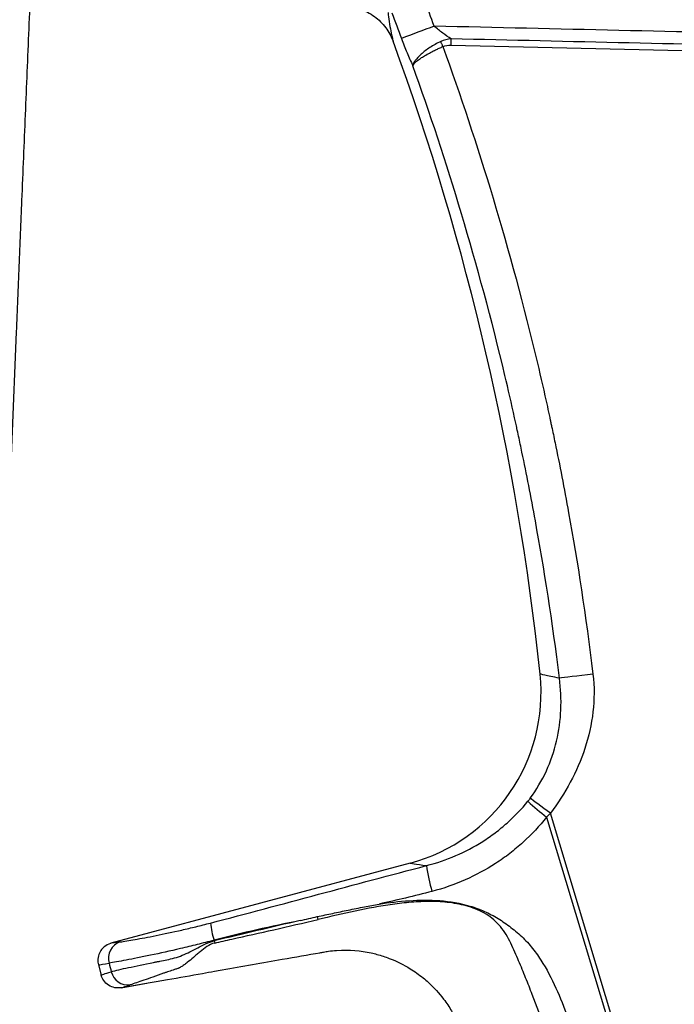
# Paper-space layout '参考図' of a CAD drawing. Units: millimetres. Extents: x 24 to 571, y 21 to 395.
# Drawn here: x 289 to 326, y 270 to 326 of the extents above; entities that cross this region are included whole.
import ezdxf

# ---------------------------------------------------------------- set-up
doc = ezdxf.new("R2010")
doc.units = ezdxf.units.MM
doc.styles.add('SLDTEXTSTYLE0', font='TXT', dxfattribs={"width": 0.7, "bigfont": 'bigfont'})
doc.dimstyles.new('SLDDIMSTYLE4', dxfattribs={"dimtxt": 2.728516, "dimasz": 2.2, "dimexe": 0, "dimexo": 0.0625, "dimgap": 0.682129, "dimtad": 3, "dimdec": 0, "dimrnd": 1e-09, "dimzin": 12, "dimdsep": 46, "dimtxsty": 'SLDTEXTSTYLE0', "dimsah": 1, "dimcen": 0.09, "dimadec": 0, "dimazin": 3, "dimtfac": 1, "dimtdec": 0, "dimtofl": 0, "dimtmove": 0, "dimatfit": 3, "dimfxl": 1, "dimfrac": 2, "dimtolj": 1, "dimtzin": 12, "dimarcsym": 0})

# ---------------------------------------------------------------- blocks, each defined once
blk = doc.blocks.new('_D_3')
at = {"color": 7, "linetype": 'Continuous', "lineweight": 0, "transparency": 16777216}
for p, q in [((259.698, 375.33), (375.202, 375.33)), ((374.202, 375.33), (374.202, 206.753)), ((352.307, 206.753), (375.202, 206.753))]:
    blk.add_line(p, q, dxfattribs=at)
at = {"color": 7, "linetype": 'Continuous', "lineweight": 18, "transparency": 16777216}
for centre, start, end in [((372.614, 290.638), 63.4349, 116.5651), ((372.614, 291.445), 243.4349, 296.5651)]:
    blk.add_arc(centre, 3.55, start, end, dxfattribs=at)
for points in [[(374.202, 375.33), (373.902, 373.13), (374.502, 373.13)], [(374.202, 206.753), (374.502, 208.953), (373.902, 208.953)]]:
    blk.add_solid(points, dxfattribs=at)
at = {"color": 7, "linetype": 'Continuous', "lineweight": 18, "transparency": 16777216, "insert": (371.132, 288.27), "char_height": 2.3813, "attachment_point": 1, "rotation": 90, "style": 'SLDTEXTSTYLE0'}
blk.add_mtext('169', dxfattribs=at)
blk = doc.blocks.new('_D_4')
at = {"color": 7, "linetype": 'Continuous', "lineweight": 0, "transparency": 16777216}
for p, q in [((203.571, 320.612), (203.571, 192.604)), ((361.777, 211.302), (361.777, 192.604)), ((361.777, 193.604), (203.571, 193.604))]:
    blk.add_line(p, q, dxfattribs=at)
at = {"color": 7, "linetype": 'Continuous', "lineweight": 18, "transparency": 16777216}
for centre, start, end in [((283.078, 195.192), 153.4349, 206.5651), ((282.271, 195.192), 333.4349, 26.5651)]:
    blk.add_arc(centre, 3.55, start, end, dxfattribs=at)
for points in [[(203.571, 193.604), (205.771, 193.304), (205.771, 193.904)], [(361.777, 193.604), (359.577, 193.904), (359.577, 193.304)]]:
    blk.add_solid(points, dxfattribs=at)
at = {"color": 7, "linetype": 'Continuous', "lineweight": 18, "transparency": 16777216, "insert": (279.903, 196.674), "char_height": 2.3813, "attachment_point": 1, "style": 'SLDTEXTSTYLE0'}
blk.add_mtext('158', dxfattribs=at)

psp = doc.layouts.new('参考図')

# ---------------------------------------------------------------- linework, layer by layer
at = {"color": 7, "linetype": 'Continuous', "lineweight": 25}
for p, q in [((312.944, 324.605), (333.096, 324.147)), ((333.436, 231.853), (318.585, 281.099)), ((318.359, 280.882), (333.155, 231.82)), ((310.63, 278.273), (293.68, 273.731)), ((299.519, 273.905), (299.527, 273.873)), ((292.972, 272.506), (293.125, 271.935)), ((294.263, 271.217), (295.707, 271.471)), ((294.263, 271.217), (294.284, 271.223))]:
    psp.add_line(p, q, dxfattribs=at)
at = {"color": 8, "linetype": 'Continuous', "lineweight": 25}
psp.add_line((294.263, 271.217), (294.284, 271.223), dxfattribs=at)
at = {"color": 7, "linetype": 'Continuous', "lineweight": 25, "flags": 128}
for points in [[(312.485, 324.523), (312.469, 324.561), (312.453, 324.599), (312.437, 324.636), (312.421, 324.673), (312.406, 324.708), (312.391, 324.743), (312.377, 324.775), (312.364, 324.806)], [(312.944, 324.605), (312.945, 324.654), (312.946, 324.702), (312.947, 324.75), (312.948, 324.796), (312.949, 324.841), (312.95, 324.883), (312.951, 324.923), (312.952, 324.959)], [(320.984, 288.98), (320.669, 288.942), (320.363, 288.905), (320.072, 288.87), (319.805, 288.838), (319.567, 288.809), (319.364, 288.785), (319.203, 288.765), (319.086, 288.751)], [(318.585, 281.099), (318.393, 281.239), (318.205, 281.376), (318.027, 281.506), (317.864, 281.625), (317.718, 281.731), (317.595, 281.822), (317.497, 281.893), (317.426, 281.945)]]:
    psp.add_lwpolyline(points, dxfattribs=at)
at = {"color": 7, "linetype": 'Continuous', "lineweight": 25}
for centre, radius, start, end in [((340.332, 248.058), 82.635, 110.05759, 111.43175), ((308.042, 287.932), 10, 285, 6.0289), ((326.736, 291.886), 13.83, 226.9615, 232.7202), ((320.124, 279.156), 8.626, 186.8189, 196.7657), ((313.582, 277.121), 8.423, 192.8667, 194.0222), ((304.976, 275.554), 5.701, 186.7745, 196.8135), ((307.989, 275.873), 8.694, 193.3018, 194.1521), ((294.521, 272.877), 0.984, 108.4687, 196.0032), ((294.657, 272.355), 0.982, 193.6649, 276.9499)]:
    psp.add_arc(centre, radius, start, end, dxfattribs=at)
for centre, major_axis, ratio, start_param, end_param in [((-4938.6, 443.77), (7379.489, -167.451), 0.000203, 0.775115, 0.779154), ((-4938.6, 443.779), (7379.489, -167.46), 0.000068, 0.775071, 0.778966), ((365.35, 33.3), (-149.507, 556.244), 0.013868, 1.122338, 1.123299)]:
    psp.add_ellipse(centre, major_axis=major_axis, ratio=ratio, start_param=start_param, end_param=end_param, dxfattribs=at)
for points, knots in [([(289.68, 341.338), (289.663, 340.933), (289.579, 338.907), (289.428, 335.259), (289.227, 330.395), (289.024, 325.498), (288.824, 320.666), (288.64, 316.214), (288.469, 312.091), (288.263, 307.103), (287.901, 298.357), (287.59, 290.857), (287.383, 285.858)], [0, 0, 0, 0, 0.021853, 0.109264, 0.196675, 0.284236, 0.372849, 0.461485, 0.528408, 0.595607, 0.730472, 1, 1, 1, 1]), ([(306.948, 326.799), (307.227, 326.789), (307.517, 326.739), (308.082, 326.549), (308.357, 326.408), (308.851, 326.05), (309.07, 325.833), (309.426, 325.355), (309.564, 325.095), (309.66, 324.832)], [0, 0, 0, 0, 0.25, 0.25, 0.5, 0.5, 0.75, 0.75, 1, 1, 1, 1]), ([(309.384, 326.456), (309.393, 326.294), (309.415, 326.116), (309.47, 325.756), (309.503, 325.574), (309.567, 325.247), (309.599, 325.103), (309.633, 324.947), (309.643, 324.906), (309.653, 324.862), (309.655, 324.851), (309.658, 324.84), (309.659, 324.836), (309.66, 324.834), (309.66, 324.833), (309.66, 324.832), (309.66, 324.832)], [0, 0, 0, 0, 0.25, 0.25, 0.5, 0.5, 0.75, 0.75, 0.875, 0.875, 0.9375, 0.9375, 0.96875, 0.984375, 0.984375, 1, 1, 1, 1]), ([(312.952, 324.959), (312.792, 325.056), (312.632, 325.167), (312.311, 325.41), (312.149, 325.543), (311.992, 325.681)], [0, 0, 0, 0, 0.5, 0.5, 1, 1, 1, 1]), ([(310.138, 324.979), (310.241, 324.704), (310.345, 324.437), (310.56, 323.921), (310.67, 323.672), (310.779, 323.443)], [0, 0, 0, 0, 0.5, 0.5, 1, 1, 1, 1]), ([(312.364, 324.806), (312.147, 324.708), (311.943, 324.595), (311.659, 324.41), (311.57, 324.347), (311.404, 324.221), (311.326, 324.157), (311.113, 323.967), (311.001, 323.847), (310.878, 323.68), (310.846, 323.628), (310.799, 323.529), (310.784, 323.483), (310.779, 323.443)], [0, 0, 0, 0, 0.25, 0.25, 0.375, 0.375, 0.5, 0.5, 0.75, 0.75, 0.875, 0.875, 1, 1, 1, 1]), ([(310.779, 323.443), (310.784, 323.454), (310.795, 323.479), (310.827, 323.525), (310.877, 323.582), (310.974, 323.674), (311.121, 323.79), (311.339, 323.938), (311.573, 324.08), (311.827, 324.219), (312.061, 324.335), (312.273, 324.434), (312.415, 324.494), (312.485, 324.523)], [0, 0, 0, 0, 0.049723, 0.107754, 0.174455, 0.250097, 0.401245, 0.499907, 0.632484, 0.749884, 0.83635, 0.919843, 1, 1, 1, 1]), ([(312.485, 324.523), (314.457, 319.064), (316.297, 313.088), (318.03, 305.778), (318.218, 304.958), (318.447, 303.922), (318.498, 303.689), (318.551, 303.441), (318.559, 303.402), (318.565, 303.376), (318.568, 303.361), (318.579, 303.313), (318.603, 303.2), (318.693, 302.781), (318.774, 302.394), (319.099, 300.825), (319.357, 299.504), (320.109, 295.339), (320.584, 292.295), (320.984, 288.98)], [0, 0, 0, 0, 0.5, 0.5, 0.5625, 0.5625, 0.578125, 0.580078, 0.581055, 0.581055, 0.582031, 0.582031, 0.585937, 0.59375, 0.625, 0.625, 0.75, 0.75, 1, 1, 1, 1]), ([(319.086, 288.751), (318.687, 291.983), (318.217, 294.954), (317.474, 299.024), (317.22, 300.316), (316.9, 301.852), (316.836, 302.155), (316.74, 302.604), (316.708, 302.752), (316.672, 302.918), (316.669, 302.933), (316.657, 302.986), (316.652, 303.01), (316.635, 303.087), (316.602, 303.239), (316.39, 304.201), (316.184, 305.102), (314.489, 312.243), (312.698, 318.091), (310.779, 323.443)], [0, 0, 0, 0, 0.25, 0.25, 0.375, 0.375, 0.40625, 0.40625, 0.421875, 0.421875, 0.423828, 0.423828, 0.425781, 0.425781, 0.429688, 0.4375, 0.5, 0.5, 1, 1, 1, 1]), ([(319.086, 288.751), (318.905, 288.787), (318.745, 288.82), (318.47, 288.877), (318.355, 288.902), (318.079, 288.961), (317.986, 288.983), (317.986, 288.983)], [0, 0, 0, 0, 0.25, 0.25, 0.5, 0.5, 1, 1, 1, 1]), ([(320.984, 288.98), (321.07, 288.262), (321.066, 287.543), (320.905, 286.136), (320.748, 285.445), (320.305, 284.098), (320.024, 283.462), (319.37, 282.244), (318.994, 281.658), (318.585, 281.099)], [0, 0, 0, 0, 0.25, 0.25, 0.5, 0.5, 0.75, 0.75, 1, 1, 1, 1]), ([(317.426, 281.945), (317.787, 282.431), (318.096, 282.954), (318.595, 284.038), (318.787, 284.602), (319.063, 285.775), (319.141, 286.367), (319.191, 287.554), (319.164, 288.152), (319.086, 288.751)], [0, 0, 0, 0, 0.25, 0.25, 0.5, 0.5, 0.75, 0.75, 1, 1, 1, 1]), ([(311.559, 278.132), (312.13, 278.278), (312.682, 278.467), (313.741, 278.925), (314.25, 279.193), (314.982, 279.657), (315.222, 279.823), (315.684, 280.171), (315.906, 280.352), (316.546, 280.922), (316.939, 281.333), (317.297, 281.778)], [0, 0, 0, 0, 0.25, 0.25, 0.5, 0.5, 0.625, 0.625, 0.75, 0.75, 1, 1, 1, 1]), ([(318.359, 280.882), (317.956, 280.368), (317.513, 279.894), (316.79, 279.236), (316.539, 279.026), (316.018, 278.625), (315.746, 278.433), (314.918, 277.897), (314.341, 277.586), (313.14, 277.057), (312.513, 276.837), (311.865, 276.668)], [0, 0, 0, 0, 0.25, 0.25, 0.375, 0.375, 0.5, 0.5, 0.75, 0.75, 1, 1, 1, 1]), ([(310.63, 278.273), (310.63, 278.273), (310.709, 278.261), (311.02, 278.213), (311.253, 278.177), (311.559, 278.132)], [0, 0, 0, 0, 0.5, 0.5, 1, 1, 1, 1]), ([(318.275, 268.87), (318.032, 269.533), (317.793, 270.189), (317.425, 271.143), (317.3, 271.458), (317.044, 272.09), (316.916, 272.416), (316.703, 272.899), (316.634, 273.065), (316.49, 273.4), (316.413, 273.567), (316.167, 274.065), (315.978, 274.391), (315.514, 274.958), (315.237, 275.196), (314.62, 275.569), (314.283, 275.708), (313.586, 275.916), (313.226, 275.988), (312.504, 276.08), (312.142, 276.1), (311.417, 276.102), (311.056, 276.085), (310.339, 276.026), (309.983, 275.985), (308.922, 275.836), (308.218, 275.702), (306.813, 275.405), (306.111, 275.243), (305.41, 275.08)], [0, 0, 0, 0, 0.125, 0.125, 0.1875, 0.1875, 0.25, 0.25, 0.28125, 0.28125, 0.3125, 0.3125, 0.375, 0.375, 0.4375, 0.4375, 0.5, 0.5, 0.5625, 0.5625, 0.625, 0.625, 0.6875, 0.6875, 0.75, 0.75, 0.875, 0.875, 1, 1, 1, 1]), ([(308.874, 275.956), (309.438, 276.042), (310.004, 276.108), (311.148, 276.182), (311.728, 276.191), (312.883, 276.105), (313.462, 276.009), (314.298, 275.759), (314.571, 275.66), (315.101, 275.424), (315.358, 275.287), (315.859, 274.981), (316.103, 274.812), (316.578, 274.447), (316.81, 274.249), (317.248, 273.823), (317.451, 273.592), (317.818, 273.105), (317.99, 272.852), (318.471, 272.076), (318.742, 271.536), (319.218, 270.451), (319.427, 269.904), (319.624, 269.358)], [0, 0, 0, 0, 0.125, 0.125, 0.25, 0.25, 0.375, 0.375, 0.4375, 0.4375, 0.5, 0.5, 0.5625, 0.5625, 0.625, 0.625, 0.6875, 0.6875, 0.75, 0.75, 0.875, 0.875, 1, 1, 1, 1]), ([(305.37, 275.245), (305.661, 275.306), (306.244, 275.427), (307.133, 275.617), (308.009, 275.796), (308.595, 275.904), (308.874, 275.956)], [0, 0, 0, 0, 0.249491, 0.500002, 0.762099, 1, 1, 1, 1]), ([(299.558, 273.747), (299.883, 273.82), (300.208, 273.893), (300.533, 273.966), (301.326, 274.144), (302.119, 274.322), (302.911, 274.503), (303.745, 274.693), (304.577, 274.885), (305.41, 275.08)], [0, 0, 0, 0, 0.001, 0.001, 0.001, 0.003442043, 0.003442043, 0.003442043, 0.006009849, 0.006009849, 0.006009849, 0.006009849]), ([(294.21, 273.81), (294.315, 273.826), (294.438, 273.845), (294.717, 273.891), (294.874, 273.918), (295.215, 273.977), (295.399, 274.011), (295.796, 274.085), (296.01, 274.126), (296.685, 274.261), (297.172, 274.364), (297.955, 274.544), (298.224, 274.607), (298.765, 274.74), (299.038, 274.809), (299.315, 274.881)], [0, 0, 0, 0, 0.125, 0.125, 0.25, 0.25, 0.375, 0.375, 0.5, 0.5, 0.75, 0.75, 0.875, 0.875, 1, 1, 1, 1]), ([(299.519, 273.905), (299.196, 273.82), (298.877, 273.739), (298.247, 273.582), (297.933, 273.507), (297.021, 273.292), (296.454, 273.167), (295.668, 273.002), (295.42, 272.951), (294.958, 272.859), (294.744, 272.818), (294.348, 272.743), (294.165, 272.71), (293.841, 272.651), (293.699, 272.627), (293.576, 272.606)], [0, 0, 0, 0, 0.125, 0.125, 0.25, 0.25, 0.5, 0.5, 0.625, 0.625, 0.75, 0.75, 0.875, 0.875, 1, 1, 1, 1]), ([(293.702, 272.123), (293.942, 272.199), (294.271, 272.273), (295.079, 272.441), (295.56, 272.536), (296.125, 272.654), (296.161, 272.661), (296.218, 272.672), (296.247, 272.678), (296.335, 272.695), (296.395, 272.706), (296.581, 272.744), (296.713, 272.771), (296.989, 272.83), (297.136, 272.859), (297.43, 272.942), (297.576, 272.995), (298.013, 273.174), (298.301, 273.319), (298.742, 273.549), (298.891, 273.627), (299.197, 273.769), (299.356, 273.832), (299.527, 273.873)], [0, 0, 0, 0, 0.25, 0.25, 0.5, 0.5, 0.515625, 0.515625, 0.53125, 0.53125, 0.5625, 0.5625, 0.625, 0.625, 0.6875, 0.6875, 0.75, 0.75, 0.875, 0.875, 0.9375, 0.9375, 1, 1, 1, 1]), ([(293.68, 273.73), (293.669, 273.727), (293.533, 273.694), (293.318, 273.573), (293.087, 273.321), (292.954, 273.018), (292.913, 272.724), (292.972, 272.561), (292.99, 272.512)], [0, 0, 0, 0, 0.022015, 0.270115, 0.455957, 0.67033, 0.899696, 1, 1, 1, 1]), ([(299.558, 273.747), (299.398, 273.712), (299.255, 273.637), (298.984, 273.461), (298.854, 273.359), (298.666, 273.2), (298.605, 273.145), (298.482, 273.04), (298.42, 272.988), (298.239, 272.835), (298.12, 272.734), (297.942, 272.593), (297.883, 272.548), (297.764, 272.464), (297.705, 272.426), (297.616, 272.374), (297.586, 272.357), (297.549, 272.339), (297.538, 272.333), (297.527, 272.328), (297.519, 272.325), (297.516, 272.323), (297.496, 272.316), (297.48, 272.311), (297.403, 272.286), (297.344, 272.266), (297.17, 272.207), (297.06, 272.17), (296.908, 272.118), (296.859, 272.101), (296.788, 272.076), (296.765, 272.068), (296.72, 272.052), (296.69, 272.042), (296.447, 271.958), (296.245, 271.887), (295.874, 271.757), (295.703, 271.697), (295.237, 271.535), (294.983, 271.448), (294.775, 271.38)], [0, 0, 0, 0, 0.0625, 0.0625, 0.125, 0.125, 0.15625, 0.15625, 0.1875, 0.1875, 0.25, 0.25, 0.28125, 0.28125, 0.3125, 0.3125, 0.328125, 0.328125, 0.332031, 0.333984, 0.333984, 0.335937, 0.335937, 0.34375, 0.34375, 0.375, 0.375, 0.4375, 0.4375, 0.46875, 0.46875, 0.484375, 0.484375, 0.5, 0.5, 0.625, 0.625, 0.75, 0.75, 1, 1, 1, 1]), ([(298.876, 272.03), (299.098, 272.069), (299.465, 272.134), (300.955, 272.397), (303.057, 272.767), (304.918, 273.095), (305.752, 273.243), (306.077, 273.295), (307.073, 273.392), (307.945, 273.307), (308.887, 273.075), (309.674, 272.818), (310.531, 272.387), (311.236, 271.885), (311.89, 271.324), (312.451, 270.708), (312.896, 270.046), (313.11, 269.662), (313.329, 269.239), (313.52, 268.776), (313.684, 268.248), (313.798, 267.775), (313.92, 267.233), (314.201, 266.024), (315.148, 261.994), (316.271, 257.511), (317.26, 253.787), (318.457, 249.333), (319.713, 244.949), (321.025, 240.589), (321.277, 239.775), (321.485, 239.084), (321.761, 238.155), (321.987, 237.159), (322.151, 236.249), (322.247, 235.658), (322.334, 235.023), (322.407, 234.35), (322.459, 233.682), (322.538, 232.523), (322.611, 231.473), (322.671, 230.62)], [0.0781788, 0.0781788, 0.0781788, 0.0781788, 0.0876167, 0.09375, 0.140625, 0.171875, 0.1752334, 0.1796875, 0.1875, 0.2265625, 0.233657, 0.25, 0.28125, 0.3028049, 0.3125, 0.34375, 0.3632812, 0.3710725, 0.375, 0.3984375, 0.4140625, 0.4148996, 0.421875, 0.4375, 0.46875, 0.59375, 0.6144669, 0.625, 0.78125, 0.796875, 0.8164062, 0.8166586, 0.828125, 0.859375, 0.8709643, 0.875, 0.890625, 0.90625, 0.9130044, 0.921875, 0.9566716, 0.9566716, 0.9566716, 0.9566716]), ([(293.123, 271.943), (293.124, 271.942), (293.173, 271.957), (293.366, 272.017), (293.511, 272.062), (293.702, 272.123)], [0, 0, 0, 0, 0.5, 0.5, 1, 1, 1, 1]), ([(294.263, 271.217), (294.152, 271.197), (294.03, 271.195), (293.784, 271.241), (293.661, 271.288), (293.443, 271.428), (293.348, 271.519), (293.203, 271.723), (293.153, 271.834), (293.123, 271.943)], [0, 0, 0, 0, 0.25, 0.25, 0.5, 0.5, 0.75, 0.75, 1, 1, 1, 1]), ([(294.284, 271.221), (295.152, 271.373), (296.684, 271.643), (298.213, 271.913), (298.876, 272.03)], [0, 0, 0, 0, 0.566346, 1, 1, 1, 1])]:
    psp.add_open_spline(points, degree=3, knots=knots, dxfattribs=at)
for points in [[(311.992, 325.681), (311.809, 326.174), (311.624, 326.666), (311.437, 327.157)], [(309.59, 326.437), (309.775, 325.952), (309.958, 325.466), (310.138, 324.979)], [(317.986, 288.983), (316.691, 301.252), (313.888, 313.291), (309.66, 324.832)], [(312.952, 324.959), (312.749, 324.94), (312.551, 324.891), (312.364, 324.806)], [(312.485, 324.523), (312.63, 324.585), (312.787, 324.608), (312.944, 324.605)], [(317.426, 281.945), (317.384, 281.888), (317.341, 281.833), (317.297, 281.778)], [(318.359, 280.882), (318.435, 280.953), (318.51, 281.025), (318.585, 281.099)], [(299.315, 274.881), (303.396, 275.948), (307.485, 277.068), (311.559, 278.132)], [(311.865, 276.668), (310.874, 276.409), (309.876, 276.176), (308.874, 275.956)], [(304.397, 275.02), (302.763, 274.681), (301.132, 274.327), (299.519, 273.905)], [(304.397, 275.02), (302.773, 274.642), (301.15, 274.256), (299.527, 273.873)], [(304.397, 275.02), (304.721, 275.096), (305.045, 275.171), (305.37, 275.245)]]:
    psp.add_open_spline(points, degree=3, dxfattribs=at)
at = {"color": 8, "linetype": 'Continuous', "lineweight": 25}
for points, knots in [([(294.21, 273.81), (294.034, 273.783), (293.903, 273.764), (293.725, 273.738), (293.68, 273.731), (293.68, 273.731)], [0, 0, 0, 0, 0.5, 0.5, 1, 1, 1, 1]), ([(292.973, 272.506), (292.975, 272.507), (292.99, 272.509), (293.306, 272.561), (293.576, 272.606)], [0, 0, 0, 0, 0.144353, 1, 1, 1, 1]), ([(294.284, 271.223), (294.304, 271.229), (294.347, 271.242), (294.624, 271.331), (294.775, 271.38)], [0, 0, 0, 0, 0.455398, 1, 1, 1, 1])]:
    psp.add_open_spline(points, degree=3, knots=knots, dxfattribs=at)

# ---------------------------------------------------------------- dimensions: what is measured, and where the dimension line sits
at = {"color": 7, "linetype": 'Continuous', "lineweight": 18}
dim = psp.add_linear_dim(base=(374.202, 206.753), p1=(258.698, 375.33), p2=(351.307, 206.753), angle=90, text='(<>)', dimstyle='SLDDIMSTYLE4', dxfattribs=at)
dim.commit()
dim.dimension.update_dxf_attribs({"geometry": '_D_3', "text_midpoint": (374.202, 291.041), "dimtype": 160})
dim = psp.add_linear_dim(base=(203.571, 193.604), p1=(361.777, 212.302), p2=(203.571, 321.612), text='(<>)', dimstyle='SLDDIMSTYLE4', dxfattribs=at)
dim.commit()
dim.dimension.update_dxf_attribs({"geometry": '_D_4', "text_midpoint": (282.674, 193.604), "dimtype": 160})

doc.saveas('drawing.dxf')
